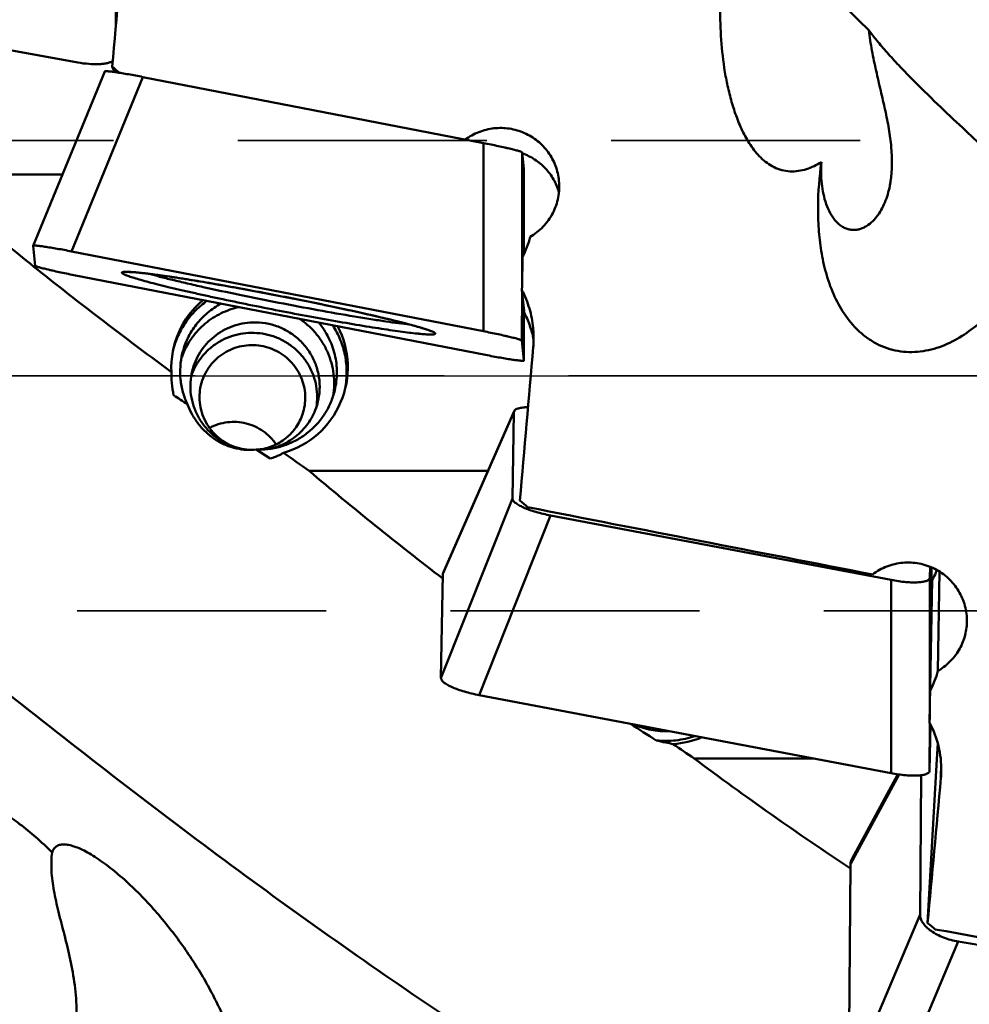
# Model space of a CAD drawing. Units: millimetres. Extents: x -83 to 227, y -50 to 130.
# Drawn here: x 103 to 127, y -16 to 9 of the extents above; entities that cross this region are included whole.
import ezdxf

# ---------------------------------------------------------------- set-up
doc = ezdxf.new("R2010")
doc.units = ezdxf.units.MM
doc.linetypes.add('CENTER2', pattern=[28.575, 19.05, -3.175, 3.175, -3.175])
doc.linetypes.add('DASHED2', pattern=[9.525, 6.35, -3.175])
for name, color, linetype, lineweight in [('1', 4, 'Continuous', 50), ('3', 1, 'DASHED2', 35), ('4', 2, 'CENTER2', 25), ('nocut', 7, 'Continuous', 25)]:
    doc.layers.add(name, color=color, linetype=linetype, lineweight=lineweight)

msp = doc.modelspace()

# ---------------------------------------------------------------- linework, layer by layer
at = {"layer": '1'}
for p, q in [((105.68787296, 8.91866038), (105.64934282, 11.78661938)), ((94.21784057, 9.89280375), (104.72113785, 7.98890576)), ((105.69744212, 9.02592094), (105.69708378, 9.44045998)), ((105.65423564, 7.74429742), (105.59615479, 7.88384071)), ((105.40367723, 7.76262227), (103.58296156, 3.31536046)), ((106.38057954, 7.61880124), (104.55986387, 3.17153942)), ((115.06739483, 5.93402026), (106.38057954, 7.61880124)), ((115.06316115, 1.13445738), (115.06739483, 5.93402026)), ((116.05056306, 2.27983338), (116.05357649, 5.6960474)), ((116.09397529, 5.27488771), (116.05357649, 5.6960474)), ((116.09397529, 5.27488771), (116.09398419, 5.27467069)), ((116.09586442, 3.09588288), (116.09398591, 5.27467036)), ((100.79212244, 5.12807915), (104.32639983, 5.1312753)), ((103.58296701, 3.3153594), (103.5828124, 3.31432957)), ((103.5828124, 3.31432957), (103.63165891, 2.80510204)), ((115.06316115, 1.13445738), (104.55986387, 3.17153942)), ((104.61784057, 2.56712918), (115.12113785, 0.53004713)), ((105.93786216, 2.65003562), (105.94686593, 2.65016075)), ((116.10070273, 1.64321031), (116.04887353, 2.18353253)), ((116.04934282, 0.89648452), (116.05046349, 2.16695705)), ((116.09819994, 0.38703964), (116.09708437, 1.68093191)), ((116.10070273, 1.64321031), (116.09714463, 1.65004208)), ((113.73486331, 1.13783134), (113.74480002, 1.13382141)), ((116.09818933, 0.38725699), (116.04934282, 0.89648452)), ((107.16754474, 0.72499922), (107.16624424, 0.72053727)), ((107.16758857, 0.72498645), (107.16624483, 0.7205371)), ((107.4031404, 0.55623754), (107.39875756, 0.54528812)), ((116.09819822, 0.38703997), (116.09818933, 0.38725699)), ((111.53881164, -0.32022341), (111.53900519, -0.31912177)), ((111.53881224, -0.32022352), (111.53901732, -0.31912404)), ((115.84392687, -0.92714751), (114.03165891, -5.04940965)), ((115.84911065, -0.9036302), (114.03684269, -5.02589235)), ((115.80352807, -3.12927548), (115.84392687, -0.92714751)), ((109.62304528, -2.11428309), (109.26899767, -1.8835452)), ((109.41582586, -1.87017319), (109.40235968, -1.87250247)), ((110.61572239, -2.42411489), (115.17971812, -2.42625907)), ((115.80352807, -3.12927548), (113.9828124, -7.71202006)), ((116.78057954, -3.56404142), (114.95986387, -8.146786)), ((125.46739483, -5.20937441), (116.78057954, -3.56404142)), ((126.45862783, -4.87110916), (126.45357649, -5.14645616)), ((126.49707204, -6.21403018), (126.49581955, -4.8865581)), ((126.70201838, -4.99543522), (126.65551813, -7.53015143)), ((113.9828124, -7.71202006), (114.03165891, -5.04940965)), ((125.46316115, -10.13617116), (125.46739483, -5.20937441)), ((126.51558413, -5.20494085), (126.44887353, -8.85576948)), ((126.45046488, -8.76748483), (126.45357649, -5.14645616)), ((126.50070273, -6.03057348), (126.49692734, -6.02354101)), ((126.49707204, -6.21403018), (126.49706088, -6.21463868)), ((125.46316115, -10.13617116), (114.95986387, -8.146786)), ((126.44934282, -10.07325291), (126.45038653, -8.85867169)), ((126.47090277, -8.89802564), (126.44934282, -10.07325291)), ((126.63134583, -9.77749761), (126.65472229, -9.36953712)), ((120.43931607, -9.75950168), (123.50362788, -9.76502424)), ((126.63134583, -9.77749761), (126.39615479, -13.95850869)), ((126.73611253, -10.25757074), (126.74258537, -9.90473777)), ((125.67072091, -10.169817), (124.43165891, -12.45556338)), ((125.63747116, -10.16519901), (124.46451941, -12.3289892)), ((126.20352807, -13.74228104), (126.23454617, -10.18747002)), ((124.3828124, -18.05358753), (124.43165891, -12.45556338)), ((126.20352807, -13.74228104), (124.3828124, -18.05358753)), ((127.18057954, -14.43041811), (125.35986387, -18.7417246)), ((135.86739483, -15.89020718), (127.18057954, -14.43041811))]:
    msp.add_line(p, q, dxfattribs=at)
for centre, major_axis, ratio, start_param, end_param in [((106.19657739, 0), (3.00676424, 37.19986115), 0.0338027914, 1.2546950185, 1.3599778808), ((112.83236573, 0), (42.78676491, -37.18850562), 0.0216115634, 1.7551339318, 1.7594871657), ((116.21146434, 0), (0.64061109, 37.19999984), 0.0053891949, 1.4892361869, 1.5121582638), ((109.35356944, 0.20304044), (1.06945726, 1.99065582), 0.9953905834, 1.1915364389, 2.1097570701), ((109.35356944, 0.20304044), (1.06945726, 1.99065582), 0.9953905834, 3.9129768249, 5.6918831022), ((116.59657739, 0), (3.24316196, 37.1999894), 0.0086580552, 1.5518147356, 1.6570975979), ((123.23236573, 0), (42.53772778, -36.80479453), 0.1271355822, 4.6520404826, 4.6567164886), ((147.08990642, 0), (191.36992759, -36.10231435), 0.0468731504, 4.5590793048, 4.6055124299), ((119.75356944, -7.21144027), (2.24965409, 0.09791719), 0.972009652, 4.7387811247, 5.0737263032), ((126.99657739, 0), (3.19551774, 37.19995929), 0.0172232334, 4.3292249538, 4.4345078162), ((133.63236573, 0), (41.62527256, -35.30833434), 0.2813578677, 4.7767571711, 4.7814331771), ((157.48990642, 0), (191.35112729, -32.003917), 0.099099703, 4.5668099592, 4.6132430843)]:
    msp.add_ellipse(centre, major_axis=major_axis, ratio=ratio, start_param=start_param, end_param=end_param, dxfattribs=at)
for points, knots in [([(122.49272318, 11.51751115), (122.6539896, 11.29383939), (123.00709457, 10.83598248), (123.58844971, 10.15517693), (124.22341428, 9.47361555), (124.66958913, 9.02977564), (124.895148, 8.81414857)], [0, 0, 0, 0, 0.2284552334, 0.4787410338, 0.7414715087, 1, 1, 1, 1]), ([(123.68693071, 5.44713962), (123.62667418, 5.41076858), (123.50261124, 5.34354032), (123.30587751, 5.26490718), (123.09936668, 5.21561003), (122.88696712, 5.20385031), (122.67647063, 5.23570121), (122.47758259, 5.31078793), (122.29714538, 5.42200438), (122.13717342, 5.56004406), (121.99653341, 5.71698764), (121.83200794, 5.94362868), (121.66279708, 6.25016822), (121.50350426, 6.63704825), (121.37822495, 7.03500195), (121.28076125, 7.43942879), (121.18264053, 7.98291714), (121.11198762, 8.66754129), (121.09855175, 9.48930207), (121.13449102, 10.03464719), (121.16372616, 10.30516861)], [0, 0, 0, 0, 0.0317209426, 0.0634657675, 0.0952267497, 0.1269898253, 0.1587380887, 0.1904576091, 0.2221386518, 0.2537753455, 0.2853657065, 0.3169101042, 0.3798302382, 0.4426016086, 0.5052183229, 0.5676762597, 0.6299709896, 0.7540181191, 0.8773678904, 1, 1, 1, 1]), ([(124.895148, 8.81414857), (124.961724, 8.72323647), (125.11357404, 8.53008956), (125.36975586, 8.23216009), (125.66454525, 7.91157458), (126.09241295, 7.46922863), (126.63693857, 6.93678378), (127.26850446, 6.34126072), (127.84054418, 5.80823396), (128.44711536, 5.24025295), (128.8583596, 4.84677201), (129.10254794, 4.60661047)], [0, 0, 0, 0, 0.0567584199, 0.1236823902, 0.1978793057, 0.2760959166, 0.4336468928, 0.5814301281, 0.713336155, 0.8274827369, 1, 1, 1, 1]), ([(124.895148, 8.81414857), (124.91706753, 8.6394344), (124.97287752, 8.2920464), (125.08116143, 7.77838659), (125.20041978, 7.27431635), (125.31580484, 6.78179071), (125.41250925, 6.30186978), (125.49632592, 5.69644875), (125.49779136, 5.24260731), (125.453138, 4.9546509)], [0, 0, 0, 0, 0.1348800445, 0.2693167864, 0.4020433433, 0.5316410764, 0.6568371093, 0.7767893506, 1, 1, 1, 1]), ([(104.72113785, 7.98890576), (104.81202784, 7.97243043), (104.98725869, 7.94888193), (105.20145917, 7.94197215), (105.35582206, 7.95308357), (105.45415797, 7.96846468), (105.53796975, 7.99085528), (105.58730965, 8.01198571), (105.60855422, 8.0240667)], [0, 0, 0, 0, 0.3075577788, 0.587748675, 0.7117206274, 0.8224131605, 0.9186270232, 1, 1, 1, 1]), ([(105.40367773, 7.76262217), (105.40402452, 7.76346737), (105.40619461, 7.76499804), (105.41346854, 7.76687817), (105.42843538, 7.76769268), (105.45273074, 7.76708077), (105.48582734, 7.76472132), (105.52727776, 7.76062828), (105.57676866, 7.75479248), (105.63381458, 7.74726362), (105.697891, 7.73810237), (105.76839638, 7.72739149), (105.87336034, 7.71065123), (106.01524278, 7.68660079), (106.19445517, 7.65434221), (106.31773684, 7.63098939), (106.38057954, 7.61880124)], [0, 0, 0, 0, 0.0027681793, 0.0073374085, 0.0229868724, 0.0476365991, 0.0811939383, 0.1233971143, 0.1738761037, 0.2321720507, 0.2977490733, 0.3700010729, 0.4482566138, 0.6198127961, 0.8060348056, 1, 1, 1, 1]), ([(114.60365858, 6.02402469), (114.70950245, 6.10234628), (114.94337991, 6.23171494), (115.33189283, 6.32743605), (115.73246312, 6.31900379), (116.11663524, 6.20675719), (116.45758386, 5.99876332), (116.73169214, 5.70955067), (116.92015303, 5.35955332), (116.98017544, 5.10092672), (116.99267371, 4.97063385)], [0, 0, 0, 0, 0.1251168443, 0.2505313963, 0.3760484733, 0.5014246904, 0.6264812338, 0.7511796974, 0.8756241789, 1, 1, 1, 1]), ([(115.06739483, 5.93402026), (115.13131646, 5.92162286), (115.25676929, 5.89671391), (115.43882938, 5.85882925), (115.58282518, 5.82733658), (115.68923768, 5.80298432), (115.76069332, 5.78608256), (115.82551932, 5.77015802), (115.88309422, 5.75536785), (115.93286395, 5.74185916), (115.97436464, 5.7297777), (116.0071874, 5.71924812), (116.02892907, 5.71125784), (116.04164094, 5.70553654), (116.04786359, 5.70211042), (116.05181964, 5.69927484), (116.05348341, 5.6970178), (116.05357649, 5.6960474)], [0, 0, 0, 0, 0.192066257, 0.3772720113, 0.5485280553, 0.626846711, 0.6992744973, 0.7651179308, 0.8237497031, 0.8746145714, 0.9172360082, 0.9512262843, 0.9763067477, 0.9854645696, 0.9923783588, 0.9971244151, 1, 1, 1, 1]), ([(116.05587795, 5.67249337), (116.16661261, 5.6332365), (116.37962913, 5.52818738), (116.65289429, 5.30074664), (116.86557975, 5.01594963), (116.95916824, 4.79777311), (116.99246003, 4.68518972)], [0, 0, 0, 0, 0.250093883, 0.5001225765, 0.7500864814, 1, 1, 1, 1]), ([(128.49030274, 2.20998235), (128.38025601, 2.05442157), (128.14471104, 1.75373043), (127.7413232, 1.34643011), (127.28428893, 0.99939633), (126.85726038, 0.78037035), (126.49330347, 0.66440174), (126.21136507, 0.61157166), (125.92476397, 0.59740292), (125.63905926, 0.62521156), (125.36089155, 0.69626214), (125.09694196, 0.80910831), (124.85271887, 0.95980989), (124.55847589, 1.2034393), (124.25250394, 1.57407077), (123.98216964, 2.080165), (123.79365312, 2.62093842), (123.67349637, 3.17970108), (123.6102022, 3.74671024), (123.58976895, 4.50467585), (123.63557678, 5.07257833), (123.68693071, 5.44713962)], [0, 0, 0, 0, 0.0626054583, 0.1252259463, 0.1878412643, 0.2504284785, 0.2817570541, 0.3130821966, 0.3444036215, 0.3757219091, 0.4070385015, 0.4383551925, 0.4696731878, 0.5009923807, 0.5635279314, 0.6260792901, 0.6886080449, 0.7510832904, 0.8134818619, 0.8757863677, 1, 1, 1, 1]), ([(125.43264563, 4.83922879), (125.40379611, 4.69551212), (125.34250598, 4.48485889), (125.216754, 4.22666448), (125.10180967, 4.05306734), (124.96416142, 3.90345522), (124.82850975, 3.80553267), (124.70926991, 3.7514147), (124.61519297, 3.72492132), (124.51729285, 3.7147025), (124.41742893, 3.72284098), (124.31815024, 3.75062767), (124.18779939, 3.81500674), (124.07245805, 3.91608163), (123.97632407, 4.03971518), (123.88900147, 4.18186886), (123.80339684, 4.37975852), (123.73383232, 4.63414042), (123.6926178, 4.90021665), (123.67666585, 5.17261583), (123.68121254, 5.35552828), (123.68693071, 5.44713962)], [0, 0, 0, 0, 0.1199686645, 0.1779629046, 0.2345717255, 0.2897540564, 0.3435562887, 0.3701181011, 0.3965898453, 0.4231975294, 0.4502515116, 0.478102793, 0.5070569985, 0.5686452096, 0.601366795, 0.6351123238, 0.7049162965, 0.7769547956, 0.8504344192, 0.9248765067, 1, 1, 1, 1]), ([(107.10408609, 0.09497056), (106.56191029, 0.4936332), (105.48342726, 1.29897261), (103.88920756, 2.53785124), (102.32311552, 3.81206023), (101.29918543, 4.68569761), (100.79212244, 5.12807915)], [0, 0, 0, 0, 0.2500099809, 0.5000134387, 0.7500099436, 1, 1, 1, 1]), ([(116.99267371, 4.97063385), (116.99941227, 4.90038515), (117.00285568, 4.75865799), (116.977726, 4.54755598), (116.92278789, 4.34191612), (116.83910036, 4.14595661), (116.72832052, 3.96365126), (116.5926455, 3.7987205), (116.43484989, 3.65457021), (116.3169485, 3.57425342), (116.25551813, 3.53850482)], [0, 0, 0, 0, 0.1245506295, 0.2492059237, 0.3739931419, 0.4989257998, 0.6240049678, 0.7492217312, 0.8745601549, 1, 1, 1, 1]), ([(125.453138, 4.9546509), (125.45163406, 4.94495243), (125.44543887, 4.90636893), (125.43840497, 4.86791954), (125.43264563, 4.83922879)], [0, 0, 0, 0, 0.2511519004, 1, 1, 1, 1]), ([(116.25551813, 3.53850482), (116.23492745, 3.45080067), (116.18202734, 3.27785977), (116.10672177, 3.11343448), (116.06384314, 3.03411545)], [0, 0, 0, 0, 0.4997831643, 1, 1, 1, 1]), ([(104.55986387, 3.17153942), (104.49702117, 3.18372757), (104.3737395, 3.2070804), (104.19452711, 3.23933898), (104.05264468, 3.26338942), (103.94768071, 3.28012968), (103.87717533, 3.29084055), (103.81309891, 3.30000181), (103.75605299, 3.30753066), (103.70656209, 3.31336647), (103.66511167, 3.31745951), (103.63201507, 3.31981895), (103.60771971, 3.32043087), (103.59275287, 3.31961636), (103.58547894, 3.31773623), (103.58330885, 3.31620556), (103.58296207, 3.31536036)], [0, 0, 0, 0, 0.1939651944, 0.3801872039, 0.5517433862, 0.6299989271, 0.7022509267, 0.7678279493, 0.8261238963, 0.8766028857, 0.9188060617, 0.9523634009, 0.9770131276, 0.9926625915, 0.9972318207, 1, 1, 1, 1]), ([(134.78711295, -26.08527106), (133.83054433, -25.85048799), (131.91412511, -25.31307404), (129.06526851, -24.32390399), (126.2175721, -23.15242431), (123.37110156, -21.80771393), (120.5256699, -20.30000672), (117.68118907, -18.64062188), (114.83742217, -16.84214901), (111.99433678, -14.91791555), (109.15167443, -12.88247467), (105.33779122, -10.02206192), (100.59149248, -6.25905121), (94.9339509, -1.58854523), (91.15500847, 1.56255513), (89.25395998, 3.13205128)], [0, 0, 0, 0, 0.0541568623, 0.1093507405, 0.1657258622, 0.2233828959, 0.2823789476, 0.3427289929, 0.4044069677, 0.4673511601, 0.5314651476, 0.5966252642, 0.7294613241, 0.8644528861, 1, 1, 1, 1]), ([(103.63165891, 2.80510204), (103.63175199, 2.80413163), (103.63341576, 2.8018746), (103.6373718, 2.79903902), (103.64359446, 2.7956129), (103.65630633, 2.78989159), (103.678048, 2.78190132), (103.71087076, 2.77137174), (103.75237145, 2.75929028), (103.80214118, 2.74578159), (103.85971608, 2.73099142), (103.92454208, 2.71506688), (103.99599772, 2.69816511), (104.10241022, 2.67381286), (104.24640602, 2.64232019), (104.42846611, 2.60443552), (104.55391894, 2.57952658), (104.61784057, 2.56712918)], [0, 0, 0, 0, 0.0028755849, 0.0076216412, 0.0145354304, 0.0236932523, 0.0487737157, 0.0827639918, 0.1253854286, 0.1762502969, 0.2348820692, 0.3007255027, 0.373153289, 0.4514719447, 0.6227279887, 0.807933743, 1, 1, 1, 1]), ([(105.84174308, 2.62633999), (105.84157639, 2.62807774), (105.84244476, 2.63206849), (105.84740203, 2.63673071), (105.85506151, 2.64046717), (105.8656949, 2.64360704), (105.87936534, 2.6461489), (105.89612114, 2.6480976), (105.91596087, 2.64943893), (105.93022209, 2.64989164), (105.93786216, 2.65003562)], [0, 0, 0, 0, 0.0502656907, 0.109453234, 0.1892147615, 0.2945546491, 0.4275835575, 0.5892420499, 0.779976166, 1, 1, 1, 1]), ([(113.83925864, 1.07524657), (113.83940454, 1.07372554), (113.83883736, 1.07034196), (113.83516326, 1.06608665), (113.82930518, 1.06259393), (113.82119416, 1.05958843), (113.81075838, 1.05704629), (113.79218541, 1.05402893), (113.76294869, 1.0518114), (113.72081985, 1.0510783), (113.669365, 1.05221667), (113.60870253, 1.05522721), (113.53896818, 1.06012876), (113.46032645, 1.06691239), (113.33815146, 1.07902744), (113.16477227, 1.09904501), (112.93322671, 1.12920231), (112.67189475, 1.16624691), (112.38329205, 1.2098312), (111.95197299, 1.27833434), (111.36745286, 1.37718244), (110.62797081, 1.51013678), (109.85817995, 1.65590515), (109.0876597, 1.80889787), (108.45884681, 1.93973381), (107.97768317, 2.04379388), (107.64122026, 2.11855954), (107.32592932, 2.19071781), (107.03484479, 2.25956895), (106.77076528, 2.32443898), (106.53622907, 2.38469218), (106.33347491, 2.43971125), (106.1644475, 2.48895721), (106.04567138, 2.52696538), (105.96890961, 2.55462927), (105.92494942, 2.57207831), (105.89034687, 2.58775946), (105.86762146, 2.60007956), (105.8543687, 2.60941232), (105.84658695, 2.61629278), (105.84212229, 2.62238678), (105.84174308, 2.62633999)], [0, 0, 0, 0, 0.0005603364, 0.0011884152, 0.0019971562, 0.0030422327, 0.0043492517, 0.0059306473, 0.0099376303, 0.0150865289, 0.0213790061, 0.0288069987, 0.0373577383, 0.0470128649, 0.0577518345, 0.0823792278, 0.1110111741, 0.1433769919, 0.1791684544, 0.218043371, 0.3035269886, 0.3965552992, 0.4935626313, 0.5908291197, 0.684624866, 0.729088694, 0.7713548254, 0.811017744, 0.8476973051, 0.8810425834, 0.9107356181, 0.936494981, 0.9580795655, 0.9752935066, 0.9822153941, 0.9879970714, 0.9926345184, 0.9961360443, 0.9974716294, 0.9985436667, 1, 1, 1, 1]), ([(105.94686593, 2.65016075), (105.97686045, 2.65043561), (106.04584492, 2.64826265), (106.16227653, 2.64018199), (106.30453168, 2.62668405), (106.54300761, 2.59975844), (106.8966523, 2.55239953), (107.38018299, 2.47959983), (107.93274076, 2.38942101), (108.53882995, 2.28436127), (109.18145101, 2.1673077), (109.84258191, 2.04152791), (110.50368174, 1.91053989), (111.14621373, 1.7780245), (111.75216365, 1.64771099), (112.30455649, 1.52330547), (112.78791272, 1.40832521), (113.14084676, 1.31846595), (113.37846867, 1.25297222), (113.52057294, 1.21123036), (113.63688193, 1.17408549), (113.70528664, 1.14960998), (113.73486331, 1.13783134)], [0, 0, 0, 0, 0.0113283802, 0.026049135, 0.0440753092, 0.0652892617, 0.1166828207, 0.1788145355, 0.2499561623, 0.3281210501, 0.4111240598, 0.4966426597, 0.5822835765, 0.6656500403, 0.7444092866, 0.8163593281, 0.8794905305, 0.9320459722, 0.9538912551, 0.9725758669, 0.9879767256, 1, 1, 1, 1]), ([(105.94738907, 2.64433235), (105.94728465, 2.64431366), (105.94696311, 2.64426438), (105.94752971, 2.64433228), (105.94958959, 2.64464284), (105.95529253, 2.64515681), (105.96455152, 2.64575015), (105.97742825, 2.64618605), (105.99321072, 2.64637018), (106.0117393, 2.64622778), (106.03277493, 2.64573313), (106.06549588, 2.64451272), (106.11187921, 2.64193939), (106.17379883, 2.63740602), (106.24378444, 2.63128676), (106.32149276, 2.62358788), (106.40663524, 2.61432305), (106.4989507, 2.60351158), (106.59818996, 2.59117631), (106.74370168, 2.57217153), (106.94102643, 2.54470946), (107.19504257, 2.50708242), (107.47053886, 2.46418913), (107.76521658, 2.41638), (108.07665489, 2.36404202), (108.51818947, 2.2875104), (109.09217611, 2.18378231), (109.79412462, 2.05082804), (110.49760518, 1.91166733), (111.18002162, 1.77078371), (111.81940798, 1.63273111), (112.31549281, 1.52014169), (112.67532152, 1.43447963), (112.91232521, 1.37602355), (113.12423475, 1.32155681), (113.30908729, 1.27160781), (113.46493173, 1.22680958), (113.5894149, 1.18791228), (113.67197332, 1.15917594), (113.719023, 1.14009472), (113.73583388, 1.13245569), (113.74224983, 1.12916499)], [0, 0, 0, 0, 0.0000400115, 0.0000458341, 0.0001845899, 0.0009020987, 0.0021119365, 0.0037394365, 0.0057378249, 0.0080737568, 0.0107253313, 0.0136753409, 0.0204240056, 0.0282468711, 0.0370930475, 0.0469226338, 0.0577014821, 0.0693980139, 0.0819817531, 0.0954223981, 0.1247510139, 0.157128785, 0.1922820249, 0.2299195668, 0.2697342024, 0.3114035084, 0.398949487, 0.4897461392, 0.5808837455, 0.6694419673, 0.7525790576, 0.8276149911, 0.8613190009, 0.8920986267, 0.9196909298, 0.9438476992, 0.9643241383, 0.9808507397, 0.9930403668, 0.9972801482, 1, 1, 1, 1]), ([(106.53584551, 2.59889189), (106.6256812, 2.57358785), (106.82364023, 2.5207142), (107.14642925, 2.44007337), (107.51738638, 2.35216781), (108.08818303, 2.22271607), (108.86748015, 2.05604516), (109.84250743, 1.86029198), (110.81978235, 1.67614525), (111.60469242, 1.53843578), (112.18235384, 1.44440828), (112.55917832, 1.3868024), (112.88862113, 1.34052506), (113.09193959, 1.31531369), (113.1846969, 1.30508718)], [0, 0, 0, 0, 0.0413129795, 0.0906900881, 0.147269929, 0.210060324, 0.3497656388, 0.500012092, 0.6502568655, 0.7899574577, 0.8527444012, 0.9093200576, 0.958692345, 1, 1, 1, 1]), ([(116.04887353, 2.18353253), (116.1265397, 2.03392803), (116.25347875, 1.71901774), (116.3179669, 1.38567153), (116.33406922, 1.21780615)], [0, 0, 0, 0, 0.499892138, 1, 1, 1, 1]), ([(108.01287453, 1.9087488), (107.91203982, 1.83725241), (107.72204352, 1.67727796), (107.48132962, 1.39370769), (107.29141704, 1.0743822), (107.20213643, 0.84321703), (107.16754474, 0.72499922)], [0, 0, 0, 0, 0.250492919, 0.5005932189, 0.7503884767, 1, 1, 1, 1]), ([(107.38335665, 0.56434729), (107.415714, 0.69847308), (107.50924688, 0.9608087), (107.72899831, 1.315666), (108.01856235, 1.61715673), (108.24989912, 1.77373807), (108.37216522, 1.83905724)], [0, 0, 0, 0, 0.2494907573, 0.4992083623, 0.7493398695, 1, 1, 1, 1]), ([(108.83291516, 1.74965726), (108.67467283, 1.71617336), (108.36539527, 1.61048053), (107.95481929, 1.34543148), (107.62126567, 0.98972575), (107.46328913, 0.70520266), (107.4031404, 0.55623754)], [0, 0, 0, 0, 0.2508945766, 0.5011573363, 0.7508054332, 1, 1, 1, 1]), ([(116.34589984, 0.92959608), (116.32088103, 1.05003912), (116.25392726, 1.28772833), (116.15449721, 1.51376473), (116.09723588, 1.62264929)], [0, 0, 0, 0, 0.4999814964, 1, 1, 1, 1]), ([(107.63492258, 0.11470412), (107.65561012, 0.20045669), (107.71119491, 0.36893512), (107.83465703, 0.60450143), (107.99503831, 0.817081), (108.18809359, 1.00099698), (108.40873906, 1.15144593), (108.65119276, 1.26447857), (108.90899289, 1.33713454), (109.08671009, 1.35738636), (109.17569799, 1.36034012)], [0, 0, 0, 0, 0.1244757925, 0.2490205172, 0.3736957566, 0.4985493237, 0.6236102607, 0.7488858675, 0.8743611623, 1, 1, 1, 1]), ([(109.17569799, 1.36034012), (109.28604485, 1.36400283), (109.50813203, 1.34923857), (109.82976704, 1.26175827), (110.12774494, 1.11247451), (110.38989969, 0.90737133), (110.60570849, 0.65470006), (110.76644008, 0.36457237), (110.86558614, 0.04884904), (110.88795128, -0.17077404), (110.88795128, -0.28017411)], [0, 0, 0, 0, 0.1254226324, 0.2508828683, 0.376275457, 0.5015057951, 0.6265048834, 0.7512403784, 0.8757219542, 1, 1, 1, 1]), ([(110.37550317, 1.45054598), (110.45413746, 1.3977497), (110.60406453, 1.28094562), (110.80167429, 1.07603106), (110.96810612, 0.8454931), (111.09992153, 0.59403654), (111.19446055, 0.32674721), (111.24979285, 0.04902317), (111.26480451, -0.23343125), (111.2476921, -0.42129006), (111.23247224, -0.51395288)], [0, 0, 0, 0, 0.1255844629, 0.2510102615, 0.3762549747, 0.5013107162, 0.6261848326, 0.7508993759, 0.8754893705, 1, 1, 1, 1]), ([(110.8627134, 1.35598944), (110.96151432, 1.23815048), (111.1322411, 0.97886476), (111.2910643, 0.54252756), (111.3445416, 0.08210061), (111.30766919, -0.22505874), (111.27180276, -0.37372838)], [0, 0, 0, 0, 0.2507695393, 0.5009341387, 0.7506052817, 1, 1, 1, 1]), ([(111.53901732, -0.31912404), (111.56450746, -0.18227392), (111.58952902, 0.09711916), (111.54731027, 0.51549336), (111.42709607, 0.91906083), (111.29764039, 1.16879511), (111.22197331, 1.28635396)], [0, 0, 0, 0, 0.249520583, 0.4992720965, 0.749400843, 1, 1, 1, 1]), ([(110.82351785, -0.54725905), (110.82351785, -0.45387992), (110.80725691, -0.26659646), (110.73488614, 0.00582748), (110.61666399, 0.26228927), (110.45608025, 0.49514696), (110.2578641, 0.69759798), (110.027845, 0.86370043), (109.77277872, 0.9885907), (109.50015033, 1.06861007), (109.21795653, 1.10141355), (108.934474, 1.0860346), (108.65802017, 1.02291763), (108.39671108, 0.91390052), (108.15822852, 0.7621796), (107.94957739, 0.57217198), (107.77694448, 0.3495556), (107.6891204, 0.18345171), (107.65279672, 0.09746953)], [0, 0, 0, 0, 0.0621866918, 0.1244561113, 0.1868294745, 0.2493160251, 0.3119117289, 0.3745998728, 0.4373530479, 0.5001363569, 0.5629114323, 0.6256408575, 0.6882924653, 0.7508430699, 0.8132811885, 0.8756084347, 0.9378394014, 1, 1, 1, 1]), ([(113.74480002, 1.13382141), (113.75844809, 1.12823771), (113.78217663, 1.11796606), (113.80887011, 1.10422765), (113.82447572, 1.09385155), (113.83349247, 1.08633742), (113.83883751, 1.07963692), (113.83925864, 1.07524657)], [0, 0, 0, 0, 0.390386928, 0.6838007897, 0.794890795, 0.8832367469, 1, 1, 1, 1]), ([(116.04934282, 0.89648452), (116.04924973, 0.89745492), (116.04758597, 0.89971196), (116.04362992, 0.90254754), (116.03740726, 0.90597365), (116.02469539, 0.91169496), (116.00295373, 0.91968524), (115.97013097, 0.93021482), (115.92863027, 0.94229627), (115.87886054, 0.95580497), (115.82128564, 0.97059513), (115.75645964, 0.98651968), (115.685004, 1.00342144), (115.5785915, 1.0277737), (115.43459571, 1.05926637), (115.25253561, 1.09715103), (115.12708278, 1.12205998), (115.06316115, 1.13445738)], [0, 0, 0, 0, 0.0028755849, 0.0076216412, 0.0145354304, 0.0236932523, 0.0487737157, 0.0827639918, 0.1253854286, 0.1762502969, 0.2348820692, 0.3007255027, 0.373153289, 0.4514719447, 0.6227279887, 0.807933743, 1, 1, 1, 1]), ([(116.33406922, 1.21780615), (116.34562156, 1.09737396), (116.35000043, 0.93539112), (116.33962471, 0.77435634), (116.33611253, 0.73414701)], [0, 0, 0, 0, 0.7498414776, 1, 1, 1, 1]), ([(110.51997646, -0.56121818), (110.51997646, -0.4803387), (110.50505658, -0.31807476), (110.43873978, -0.0829395), (110.33067274, 0.13671402), (110.18443098, 0.33355203), (110.0048399, 0.50113373), (109.79781675, 0.6339505), (109.57017196, 0.72764585), (109.32938886, 0.7791455), (109.08337925, 0.78675564), (108.84022812, 0.75022038), (108.6079317, 0.67072949), (108.39413596, 0.5508826), (108.20588932, 0.39461752), (108.04939686, 0.20704261), (107.92985333, -0.0055636), (107.87735641, -0.15959126), (107.85840751, -0.23813599)], [0, 0, 0, 0, 0.0622094156, 0.1245080416, 0.1869185352, 0.2494491014, 0.3120921986, 0.3748256638, 0.437615644, 0.5004210042, 0.5631986259, 0.6259089667, 0.6885211578, 0.7510170476, 0.8133936114, 0.8756634453, 0.937853174, 1, 1, 1, 1]), ([(107.5153708, -0.73139644), (107.46838606, -0.63116334), (107.39115321, -0.42253856), (107.32955854, -0.09511858), (107.32383014, 0.2376455), (107.35747874, 0.45707974), (107.38335665, 0.56434729)], [0, 0, 0, 0, 0.250457784, 0.5005392156, 0.7503431036, 1, 1, 1, 1]), ([(115.12113785, 0.53004713), (115.18470464, 0.51771855), (115.30935059, 0.49411432), (115.49040922, 0.46155062), (115.65717387, 0.43334475), (115.78432191, 0.41348342), (115.87418667, 0.40071979), (115.93107186, 0.39328915), (115.98016078, 0.38760232), (116.01599041, 0.38416376), (116.04041778, 0.38241625), (116.05542264, 0.38164072), (116.0682237, 0.38133945), (116.07863525, 0.38144674), (116.08707191, 0.38211389), (116.09312257, 0.38300306), (116.09820113, 0.38505661), (116.09819991, 0.38703965)], [0, 0, 0, 0, 0.1960966137, 0.3841880076, 0.557117463, 0.7082999436, 0.7739028011, 0.8319959878, 0.8820338002, 0.9235523937, 0.9409973141, 0.9561832179, 0.9690820139, 0.979675974, 0.9879683746, 0.9939944501, 1, 1, 1, 1]), ([(107.1627265, -0.49686984), (107.14065192, -0.39419606), (107.11106506, -0.19728608), (107.10329725, 0.00144815), (107.10408609, 0.09497056)], [0, 0, 0, 0, 0.5289460366, 1, 1, 1, 1]), ([(107.58986189, -0.26433007), (107.58986189, -0.23244388), (107.59361629, -0.10506889), (107.61252238, 0.02185233), (107.63492258, 0.11470412)], [0, 0, 0, 0, 0.2502805955, 1, 1, 1, 1]), ([(107.85840751, -0.23813599), (107.85229174, -0.26348634), (107.83084153, -0.36551746), (107.82153969, -0.47009467), (107.82153969, -0.54825488)], [0, 0, 0, 0, 0.2501743412, 1, 1, 1, 1]), ([(109.01794402, -1.88994881), (108.92025999, -1.87639605), (108.72689526, -1.83181126), (108.45367064, -1.7148777), (108.20556764, -1.55156759), (107.99067776, -1.34712832), (107.81588212, -1.10811891), (107.6868228, -0.84217735), (107.60766533, -0.55797457), (107.58986189, -0.36201269), (107.58986189, -0.26433007)], [0, 0, 0, 0, 0.1255118693, 0.2509862357, 0.3763436353, 0.5015192467, 0.6264712272, 0.7511861051, 0.8756807436, 1, 1, 1, 1]), ([(111.27180276, -0.37372838), (111.24672671, -0.47767086), (111.17935129, -0.68188714), (111.02970046, -0.96742222), (110.83529865, -1.22509421), (110.60129245, -1.44802287), (110.33384328, -1.63038506), (110.03996008, -1.76739441), (109.72747505, -1.85546221), (109.51206027, -1.88000987), (109.40419615, -1.88359018)], [0, 0, 0, 0, 0.1244758165, 0.2490205369, 0.3736957732, 0.4985493369, 0.6236102706, 0.748885873, 0.8743611563, 1, 1, 1, 1]), ([(110.88795128, -0.28017411), (110.88795128, -0.3120603), (110.88419687, -0.43943529), (110.86529078, -0.56635651), (110.84289058, -0.6592083)], [0, 0, 0, 0, 0.2502805955, 1, 1, 1, 1]), ([(109.26899767, -1.8835452), (109.19001319, -1.89202127), (109.02054677, -1.89696406), (108.75572551, -1.86141414), (108.47990148, -1.77317332), (108.21354243, -1.63033297), (107.97556388, -1.44092695), (107.77788471, -1.21931164), (107.62435789, -0.98105264), (107.54731149, -0.81413377), (107.5153708, -0.73139644)], [0, 0, 0, 0, 0.1056706661, 0.2244906091, 0.3537697942, 0.4887648043, 0.6242927021, 0.756264354, 0.8820238428, 1, 1, 1, 1]), ([(109.16560548, -1.89119291), (109.07762326, -1.89043748), (108.90131979, -1.87176863), (108.64763057, -1.79345054), (108.41381864, -1.66779033), (108.20894212, -1.49957268), (108.04080184, -1.29521613), (107.91585103, -1.06248016), (107.83888792, -0.81038964), (107.82153969, -0.63542494), (107.82153969, -0.54825488)], [0, 0, 0, 0, 0.1254486973, 0.2509151832, 0.3763001841, 0.5015166104, 0.6265026383, 0.7512310964, 0.8757138854, 1, 1, 1, 1]), ([(110.84289058, -0.6592083), (110.82514524, -0.73276507), (110.77922213, -0.87761536), (110.68059449, -1.08299707), (110.55407896, -1.27273859), (110.40213941, -1.44311348), (110.22771887, -1.59084323), (110.03417996, -1.71307406), (109.82532256, -1.80743613), (109.67851602, -1.85055677), (109.60403066, -1.86695114)], [0, 0, 0, 0, 0.1245772201, 0.2492054848, 0.3739318003, 0.4987955522, 0.6238254415, 0.7490372972, 0.8744329096, 1, 1, 1, 1]), ([(110.51997646, -0.56121818), (110.51997646, -0.58730661), (110.51690447, -0.69152249), (110.50143636, -0.79536722), (110.48310865, -0.87133707)], [0, 0, 0, 0, 0.250278037, 1, 1, 1, 1]), ([(110.48310865, -0.87133707), (110.46806069, -0.93371207), (110.42879232, -1.05648014), (110.34379621, -1.23003879), (110.23442557, -1.38960386), (110.10296828, -1.5318087), (109.95215975, -1.65371464), (109.78512322, -1.75279205), (109.60538073, -1.82697999), (109.47951907, -1.85882542), (109.41582586, -1.87017319)], [0, 0, 0, 0, 0.124554387, 0.2491635356, 0.3738775563, 0.498737809, 0.6237734517, 0.7489990594, 0.8744134805, 1, 1, 1, 1]), ([(115.84911182, -0.90363045), (115.84829322, -0.90549316), (115.8453984, -0.91301807), (115.84403734, -0.92112588), (115.84392687, -0.92714751)], [0, 0, 0, 0, 0.2525222143, 1, 1, 1, 1]), ([(116.20207148, -0.80284951), (116.15696657, -0.80379486), (116.09257087, -0.8074369), (116.01218871, -0.81947958), (115.96279346, -0.83075957), (115.92141373, -0.84464942), (115.88831916, -0.8611147), (115.86366077, -0.88016242), (115.85256691, -0.89576843), (115.84911182, -0.90363045)], [0, 0, 0, 0, 0.3563186988, 0.5082344403, 0.6415260664, 0.755991381, 0.8522297566, 0.93217373, 1, 1, 1, 1]), ([(109.77724789, -1.75139823), (109.73295584, -1.68668568), (109.63243941, -1.56399969), (109.45085581, -1.40907602), (109.24257586, -1.28876893), (109.01468654, -1.20855676), (108.77535012, -1.17186195), (108.53322597, -1.18007998), (108.29706422, -1.23250887), (108.14853229, -1.29545261), (108.07791963, -1.33313965)], [0, 0, 0, 0, 0.12282115, 0.246927959, 0.3719019231, 0.4973941547, 0.6231429498, 0.7489506811, 0.8746390366, 1, 1, 1, 1]), ([(109.96817168, -1.96626547), (109.94409931, -1.9800694), (109.83371005, -2.03943318), (109.7164099, -2.08595731), (109.62304528, -2.11428309)], [0, 0, 0, 0, 0.2214346764, 1, 1, 1, 1]), ([(114.02920637, -5.17385788), (113.44885615, -4.72957462), (112.29917733, -3.82744074), (111.17290604, -2.89624463), (110.61572239, -2.42411489)], [0, 0, 0, 0, 0.5001952783, 1, 1, 1, 1]), ([(115.80352807, -3.12927548), (115.80337128, -3.13782198), (115.80696585, -3.15653168), (115.82173241, -3.1837677), (115.84542637, -3.21186461), (115.87788987, -3.24080281), (115.91889428, -3.2704491), (115.9883718, -3.31289694), (116.09429378, -3.36470962), (116.24120316, -3.42255648), (116.40874969, -3.47666541), (116.59056602, -3.52492718), (116.71646191, -3.55189717), (116.78057954, -3.56404142)], [0, 0, 0, 0, 0.023246628, 0.0505574191, 0.0834736742, 0.1227281617, 0.1685573799, 0.2209039043, 0.343985556, 0.4886136538, 0.6500103711, 0.8225279775, 1, 1, 1, 1]), ([(124.99329052, -5.0677798), (125.104451, -4.98370314), (125.35186637, -4.84576983), (125.76471507, -4.74959651), (126.18855051, -4.77111082), (126.58951246, -4.90884192), (126.93623596, -5.15102053), (127.1583717, -5.42453267), (127.28507568, -5.67218335), (127.3533017, -5.8691874), (127.39322711, -6.07339061), (127.40047635, -6.21191986), (127.39920981, -6.28094869)], [0, 0, 0, 0, 0.1252191163, 0.2506475749, 0.3761268679, 0.5014963232, 0.6266006549, 0.7513090781, 0.8136419287, 0.8758593781, 0.9379720031, 1, 1, 1, 1]), ([(126.63277223, -4.95422992), (126.62451722, -4.97575371), (126.58993934, -5.06133233), (126.54926688, -5.1444457), (126.51558413, -5.20494085)], [0, 0, 0, 0, 0.2497764367, 1, 1, 1, 1]), ([(114.03165891, -5.04940965), (114.03176938, -5.04338803), (114.03313044, -5.03528022), (114.03602526, -5.0277553), (114.03684386, -5.0258926)], [0, 0, 0, 0, 0.7474777857, 1, 1, 1, 1]), ([(125.46739483, -5.20937441), (125.53098619, -5.22141898), (125.65592976, -5.24203576), (125.83820092, -5.2628296), (126.00644785, -5.2724168), (126.1349424, -5.2708787), (126.22565311, -5.26299709), (126.28337894, -5.25448894), (126.33338944, -5.24322175), (126.37527989, -5.22929335), (126.40877084, -5.21277042), (126.43371399, -5.19357284), (126.44968339, -5.17127926), (126.45342941, -5.15447367), (126.45357649, -5.14645616)], [0, 0, 0, 0, 0.1874293005, 0.3665519801, 0.5310165216, 0.6751797761, 0.7382003162, 0.7945765865, 0.8440303507, 0.8864783253, 0.9221362077, 0.9517176379, 0.9767780681, 1, 1, 1, 1]), ([(127.39920981, -6.28094869), (127.39689805, -6.40694454), (127.35940414, -6.6596175), (127.20768962, -7.01092192), (126.97056504, -7.31243912), (126.76570748, -7.46706963), (126.65551813, -7.53015143)], [0, 0, 0, 0, 0.2492924296, 0.4987143903, 0.7488253323, 1, 1, 1, 1]), ([(126.65551813, -7.53015143), (126.63493584, -7.61639598), (126.58203807, -7.78636026), (126.50671012, -7.94763973), (126.46384314, -8.02532876)], [0, 0, 0, 0, 0.4998186973, 1, 1, 1, 1]), ([(114.95986387, -8.146786), (114.89574624, -8.13464175), (114.76985035, -8.10767175), (114.58803402, -8.05940999), (114.4204875, -8.00530105), (114.27357811, -7.94745419), (114.16765613, -7.89564151), (114.09817861, -7.85319368), (114.0571742, -7.82354739), (114.0247107, -7.79460918), (114.00101674, -7.76651227), (113.98625018, -7.73927625), (113.98265561, -7.72056655), (113.9828124, -7.71202006)], [0, 0, 0, 0, 0.1774720225, 0.3499896289, 0.5113863462, 0.656014444, 0.7790960957, 0.8314426201, 0.8772718383, 0.9165263258, 0.9494425809, 0.976753372, 1, 1, 1, 1]), ([(118.8964262, -8.89250692), (119.03784423, -8.95564775), (119.33673445, -9.04935395), (119.64913076, -9.07177569), (119.80419615, -9.06506977)], [0, 0, 0, 0, 0.4994570062, 1, 1, 1, 1]), ([(126.44887353, -8.85576948), (126.54895956, -9.04334108), (126.70236424, -9.44355288), (126.74962638, -9.869738), (126.74575762, -10.08062781)], [0, 0, 0, 0, 0.5019814184, 1, 1, 1, 1]), ([(119.47504034, -9.30112655), (119.64034633, -9.31870606), (119.97593726, -9.31745148), (120.30316084, -9.24300975), (120.46035317, -9.18862909)], [0, 0, 0, 0, 0.4998572736, 1, 1, 1, 1]), ([(119.90807905, -9.39478029), (119.84346867, -9.38120034), (119.69860975, -9.35244207), (119.55433473, -9.32067099), (119.47504034, -9.30112655)], [0, 0, 0, 0, 0.4470327288, 1, 1, 1, 1]), ([(124.43048494, -12.57051951), (123.75122848, -12.11926039), (122.40704746, -11.20146201), (121.08977065, -10.24541176), (120.43931607, -9.75950168)], [0, 0, 0, 0, 0.5010995825, 1, 1, 1, 1]), ([(126.44934282, -10.07325291), (126.44919573, -10.08127042), (126.44544971, -10.09807601), (126.42948031, -10.12036959), (126.40453717, -10.13956717), (126.37104622, -10.1560901), (126.32915577, -10.1700185), (126.27914526, -10.18128569), (126.22141944, -10.18979384), (126.13070873, -10.19767545), (126.00221418, -10.19921355), (125.83396724, -10.18962635), (125.65169609, -10.16883251), (125.52675251, -10.14821573), (125.46316115, -10.13617116)], [0, 0, 0, 0, 0.0232219319, 0.0482823621, 0.0778637923, 0.1135216747, 0.1559696493, 0.2054234135, 0.2617996838, 0.3248202239, 0.4689834784, 0.6334480199, 0.8125706995, 1, 1, 1, 1]), ([(102.48344318, -10.9257455), (102.60634506, -10.99735099), (102.86181562, -11.15901943), (103.24989609, -11.43922736), (103.65796826, -11.77253814), (103.92725711, -12.02198888), (104.06250449, -12.15604653)], [0, 0, 0, 0, 0.212669702, 0.4516458655, 0.7152802733, 1, 1, 1, 1]), ([(104.06250449, -12.15604653), (104.07256473, -12.12604558), (104.09280525, -12.08311681), (104.13213141, -12.03562232), (104.1665732, -12.00645529), (104.20647358, -11.98347093), (104.26906141, -11.96053295), (104.36314046, -11.950001), (104.49049804, -11.96463806), (104.63567746, -12.00510103), (104.79698381, -12.07074656), (104.97210102, -12.1603099), (105.15820541, -12.27202365), (105.42442008, -12.4526902), (105.76334462, -12.71988038), (106.16276482, -13.08410178), (106.55193588, -13.4856844), (106.92187853, -13.9125998), (107.26718341, -14.35578955), (107.5847449, -14.80838478), (107.87279792, -15.26505379), (108.13023836, -15.72140388), (108.35616127, -16.17351599), (108.54949208, -16.61747372), (108.65874652, -16.91352246), (108.70709584, -17.05938469)], [0, 0, 0, 0, 0.0129906916, 0.0191247037, 0.025207904, 0.0314174209, 0.0379311351, 0.052454397, 0.069755461, 0.0902893638, 0.1141406038, 0.141140428, 0.1709622229, 0.2031971545, 0.2731713654, 0.3479155589, 0.4249697979, 0.502618738, 0.5797215846, 0.6555244621, 0.7295111815, 0.8012955885, 0.8705437267, 0.9369133547, 1, 1, 1, 1]), ([(104.06250449, -12.15604653), (104.04198033, -12.31084061), (104.03432911, -12.63907242), (104.10203768, -13.14777078), (104.22672798, -13.69150503), (104.38073255, -14.27311435), (104.53230114, -14.89336511), (104.62907225, -15.4356403), (104.67555369, -15.88359953), (104.69714652, -16.33993905), (104.68094575, -16.68435966), (104.653138, -16.91191855)], [0, 0, 0, 0, 0.0971577464, 0.2028898517, 0.3186265105, 0.4440356319, 0.5772791614, 0.7158250434, 0.786346951, 0.8573567428, 1, 1, 1, 1]), ([(124.43165891, -12.45556338), (124.43185002, -12.43366095), (124.4375191, -12.38958952), (124.45402492, -12.34834813), (124.46451935, -12.32898918)], [0, 0, 0, 0, 0.4986656324, 1, 1, 1, 1]), ([(126.20352807, -13.74228104), (126.20321755, -13.77786715), (126.21756184, -13.85414161), (126.27591263, -13.96287376), (126.36790497, -14.06814451), (126.49008642, -14.16681093), (126.63806979, -14.25567415), (126.8064813, -14.33152308), (126.98905199, -14.39153631), (127.11614177, -14.41958957), (127.18057954, -14.43041811)], [0, 0, 0, 0, 0.0839030591, 0.1788227913, 0.2878808819, 0.4113757494, 0.5476523953, 0.6937642644, 0.8459476374, 1, 1, 1, 1])]:
    msp.add_open_spline(points, degree=3, knots=knots, dxfattribs=at)
for points in [[(107.16624424, 0.72053727), (107.16191864, 0.70563792), (107.15775021, 0.69069203), (107.15374034, 0.67570462)], [(107.39875756, 0.54528812), (107.38270641, 0.50483598), (107.36799556, 0.46382601), (107.35467508, 0.42239438)], [(107.65279672, 0.09746953), (107.63646627, 0.05881353), (107.62163073, 0.01949146), (107.60835878, -0.02031841)], [(107.5153708, -0.73139644), (107.39773148, -0.65335824), (107.28017959, -0.57518805), (107.1627265, -0.49686984)], [(110.82351785, -0.54725905), (110.82351785, -0.62889949), (110.8173031, -0.71077353), (110.80497004, -0.79147704)], [(109.40419615, -1.88359018), (109.35915479, -1.88508523), (109.31403804, -1.88506972), (109.26899767, -1.8835452)], [(109.40235968, -1.87250247), (109.37229811, -1.87754656), (109.34204953, -1.88158023), (109.31171675, -1.88459083)], [(110.61572239, -2.42411489), (110.39975849, -2.2716593), (110.18388534, -2.11907493), (109.96817168, -1.96626547)], [(119.47504034, -9.30112655), (119.25463139, -9.15984937), (119.03430134, -9.01844885), (118.81411703, -8.87682179)], [(120.43931607, -9.75950168), (120.26216549, -9.6380322), (120.08507436, -9.5164759), (119.90807905, -9.39478029)], [(126.74575762, -10.08062781), (126.7446742, -10.13968641), (126.74145704, -10.19874449), (126.73611253, -10.25757074)]]:
    msp.add_open_spline(points, degree=3, dxfattribs=at)
at = {"layer": '3'}
for p, q in [((172.3, 6), (28.5, 6)), ((28.5, -6), (172.3, -6))]:
    msp.add_line(p, q, dxfattribs=at)
at = {"layer": '4'}
msp.add_line((193.43616963, 0), (0, 0), dxfattribs=at)
at = {"layer": 'nocut'}
msp.add_line((0, 0), (189.8, 0), dxfattribs=at)

doc.saveas('drawing.dxf')
